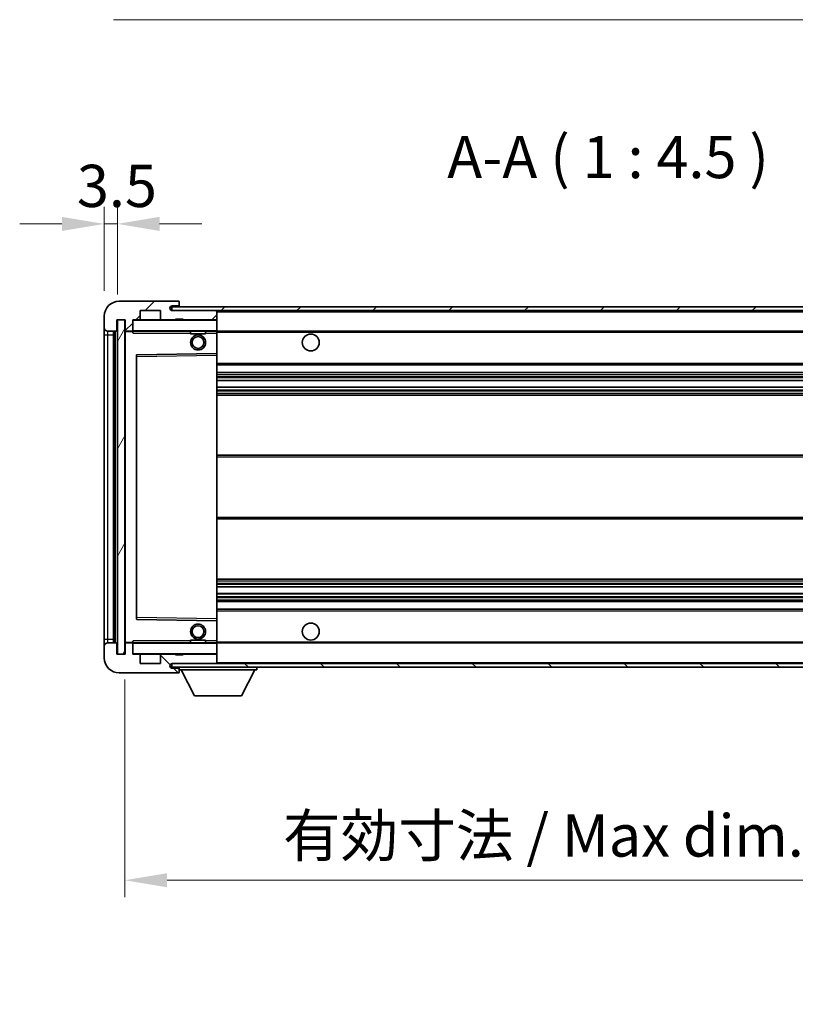
# Model space of a CAD drawing. Units: millimetres. Extents: x 2 to 10434, y 0 to 1265.
# Drawn here: x 2131 to 2337, y 783 to 1045 of the extents above; entities that cross this region are included whole.
import ezdxf

# ---------------------------------------------------------------- set-up
doc = ezdxf.new("R2010")
doc.units = ezdxf.units.MM
for name, color, linetype, lineweight in [('Dimension (ISO)', 7, 'Continuous', 18), ('Dimension (ISO) @ 1', 7, 'Continuous', 18), ('Symbol (ISO)', 7, 'Continuous', 18), ('Symbol (ISO) @ 1', 7, 'Continuous', 18), ('Visible (ISO)', 7, 'Continuous', 35), ('Visible Narrow (ISO)', 7, 'Continuous', 25)]:
    doc.layers.add(name, color=color, linetype=linetype, lineweight=lineweight)
doc.layers.add('Hatch (ISO)', color=1, linetype='Continuous', lineweight=18, true_color=0xff0000)
doc.styles.add('Note Text (TK)', font='MS PGothic.ttf')
doc.dimstyles.new('Default - Method 1b (TK)', dxfattribs={"dimscale": 3, "dimtxt": 2.5, "dimasz": 2.5, "dimexe": 1, "dimexo": 1.5, "dimgap": 1, "dimtad": 1, "dimtoh": 1, "dimrnd": 1e-08, "dimdsep": 46, "dimtxsty": 'Note Text (TK)', "dimcen": 0.09, "dimdle": 5, "dimclrd": 100, "dimclre": 100, "dimclrt": 7, "dimadec": 1, "dimazin": 1, "dimtfac": 1, "dimtmove": 0, "dimatfit": 3, "dimfxl": 0, "dimtolj": 1, "dimlwd": -1, "dimlwe": -1, "dimarcsym": 0})
doc.dimstyles.new('Default - Method 1b (TK)$7', dxfattribs={"dimscale": 3, "dimtxt": 2.5, "dimasz": 2.5, "dimexe": 1, "dimexo": 1.5, "dimgap": 1, "dimtad": 1, "dimtoh": 1, "dimrnd": 1e-08, "dimdsep": 46, "dimtxsty": 'Note Text (TK)', "dimcen": 0.09, "dimdle": 5, "dimclrd": 256, "dimclre": 100, "dimclrt": 7, "dimadec": 1, "dimazin": 1, "dimtfac": 1, "dimtmove": 0, "dimatfit": 3, "dimfxl": 0, "dimtolj": 1, "dimlwd": -1, "dimlwe": -1, "dimarcsym": 0})
pattern_1 = [(45, (1120.102, -35.899), (-10.10279, 10.10279), [])]
pattern_2 = [(135.0002, (1120.102, -35.899), (-10.10275, -10.10283), [])]

# ---------------------------------------------------------------- blocks, each defined once
blk = doc.blocks.new('*D67')
at = {"layer": 'Defpoints', "color": 0, "transparency": 16777216}
for p in [(2158.73, 876.24), (2413.73, 876.34), (2413.73, 816.01)]:
    blk.add_point(p, dxfattribs=at)
at = {"layer": 'Dimension (ISO)', "color": 100, "transparency": 16777216}
for p, q in [((2158.73, 869.49), (2158.73, 811.51)), ((2413.73, 869.59), (2413.73, 811.51)), ((2169.98, 816.01), (2402.48, 816.01))]:
    blk.add_line(p, q, dxfattribs=at)
for points in [[(2169.98, 817.89), (2169.98, 814.14), (2158.73, 816.01)], [(2402.48, 817.89), (2402.48, 814.14), (2413.73, 816.01)]]:
    blk.add_solid(points, dxfattribs=at)
at = {"layer": 'Dimension (ISO)', "color": 7, "transparency": 16777216, "insert": (2200.83, 827.93), "char_height": 11.25, "attachment_point": 4, "style": 'Note Text (TK)'}
blk.add_mtext('\\A1;\\fＭＳ Ｐゴシック|b0|i0;\\H11.2500;有効寸法 / Max dim. 255', dxfattribs=at)
blk = doc.blocks.new('*D69')
at = {"layer": 'Defpoints', "color": 0, "transparency": 16777216}
for p in [(2153.23, 990.82), (2153.23, 966.24), (2156.73, 965.24)]:
    blk.add_point(p, dxfattribs=at)
at = {"layer": 'Dimension (ISO)', "color": 100, "transparency": 16777216}
for p, q in [((2153.23, 972.99), (2153.23, 995.32)), ((2156.73, 971.99), (2156.73, 995.32)), ((2141.98, 990.82), (2130.73, 990.82)), ((2156.73, 990.82), (2153.23, 990.82)), ((2167.98, 990.82), (2179.23, 990.82))]:
    blk.add_line(p, q, dxfattribs=at)
for points in [[(2141.98, 992.69), (2141.98, 988.94), (2153.23, 990.82)], [(2167.98, 992.69), (2167.98, 988.94), (2156.73, 990.82)]]:
    blk.add_solid(points, dxfattribs=at)
at = {"layer": 'Dimension (ISO)', "color": 7, "transparency": 16777216, "insert": (2145.97, 1000.94), "char_height": 11.25, "attachment_point": 4, "style": 'Note Text (TK)'}
blk.add_mtext('\\A1;3.5', dxfattribs=at)

msp = doc.modelspace()

# ---------------------------------------------------------------- hatches: boundary and pattern name
at = {"layer": 'Hatch (ISO)'}
h = msp.add_hatch(dxfattribs=at)
h.set_pattern_fill('ANSI31', color=256, scale=114.3, style=0)
h.set_pattern_definition(pattern_1)
edge = h.paths.add_edge_path()
edge.add_ellipse((2160.5322, 962.5381), major_axis=(0, -0.3), ratio=1, start_angle=0, end_angle=90)
edge.add_line((2160.8322, 962.5381), (2160.8322, 965.2381))
edge.add_line((2160.8322, 965.2381), (2162.5322, 965.2381))
edge.add_ellipse((2162.5322, 965.5381), major_axis=(0, -0.3), ratio=1, start_angle=0, end_angle=90)
edge.add_line((2162.8322, 965.5381), (2162.8322, 967.7381))
edge.add_line((2162.8322, 967.7381), (2168.2322, 967.7381))
edge.add_line((2168.2322, 967.7381), (2168.2322, 965.5381))
edge.add_ellipse((2168.5322, 965.5381), major_axis=(-0.3, 0), ratio=1, start_angle=0, end_angle=90)
edge.add_line((2168.5322, 965.2381), (2172.2322, 965.2381))
edge.add_line((2172.2322, 965.2381), (2172.2322, 965.4381))
edge.add_line((2172.2322, 965.4381), (2174.2322, 965.4381))
edge.add_line((2174.2322, 965.4381), (2174.2322, 965.2381))
edge.add_line((2174.2322, 965.2381), (2182.9322, 965.2381))
edge.add_ellipse((2182.9322, 965.5381), major_axis=(0, -0.3), ratio=1, start_angle=0, end_angle=90)
edge.add_line((2183.2322, 965.5381), (2183.2322, 967.4381))
edge.add_ellipse((2182.9322, 967.4381), major_axis=(0.3, 0), ratio=1, start_angle=0, end_angle=90)
edge.add_line((2182.9322, 967.7381), (2171.3572, 967.7381))
edge.add_ellipse((2171.3572, 968.3631), major_axis=(0, -0.625), ratio=1, start_angle=348.463041, end_angle=360, ccw=False)
edge.add_ellipse((2171.3572, 968.3631), major_axis=(-0.125, -0.6124), ratio=1, start_angle=191.536959, end_angle=360, ccw=False)
edge.add_line((2171.3572, 968.9881), (2172.7322, 968.9881))
edge.add_ellipse((2172.7322, 969.4881), major_axis=(0, -0.5), ratio=1, start_angle=0, end_angle=90)
edge.add_line((2173.2322, 969.4881), (2173.2322, 969.9381))
edge.add_ellipse((2172.9322, 969.9381), major_axis=(0.3, 0), ratio=1, start_angle=0, end_angle=90)
edge.add_line((2172.9322, 970.2381), (2157.2322, 970.2381))
edge.add_ellipse((2157.2322, 966.2381), major_axis=(0, 4), ratio=1, start_angle=0, end_angle=90)
edge.add_line((2153.2322, 966.2381), (2153.2322, 963.2381))
edge.add_ellipse((2154.2322, 963.2381), major_axis=(-1, 0), ratio=1, start_angle=0, end_angle=90)
edge.add_line((2154.2322, 962.2381), (2156.3322, 962.2381))
edge.add_ellipse((2156.3322, 962.5381), major_axis=(0, -0.3), ratio=1, start_angle=0, end_angle=90)
edge.add_line((2156.6322, 962.5381), (2156.6322, 965.2381))
edge.add_line((2156.6322, 965.2381), (2156.7322, 965.2381))
edge.add_line((2156.7322, 965.2381), (2158.7322, 965.2381))
edge.add_line((2158.7322, 965.2381), (2158.8322, 965.2381))
edge.add_line((2158.8322, 965.2381), (2158.8322, 962.5381))
edge.add_ellipse((2159.1322, 962.5381), major_axis=(-0.3, 0), ratio=1, start_angle=0, end_angle=90)
edge.add_line((2159.1322, 962.2381), (2160.5322, 962.2381))
h = msp.add_hatch(dxfattribs=at)
h.set_pattern_fill('ANSI31', color=256, scale=114.3, style=0)
h.set_pattern_definition(pattern_1)
edge = h.paths.add_edge_path()
edge.add_line((2420.7322, 962.9881), (2415.7322, 962.9881))
edge.add_line((2415.7322, 962.9881), (2415.7322, 961.9881))
edge.add_line((2415.7322, 961.9881), (2420.7322, 961.9881))
edge.add_ellipse((2420.7322, 963.4881), major_axis=(0, -1.5), ratio=1, start_angle=0, end_angle=90)
edge.add_line((2422.2322, 963.4881), (2422.2322, 967.2381))
edge.add_ellipse((2420.7322, 967.2381), major_axis=(1.5, 0), ratio=1, start_angle=0, end_angle=90)
edge.add_line((2420.7322, 968.7381), (2171.2322, 968.7381))
edge.add_line((2171.2322, 968.7381), (2171.2322, 967.7507))
edge.add_line((2171.2322, 967.7507), (2171.2322, 967.7381))
edge.add_line((2171.2322, 967.7381), (2171.3572, 967.7381))
edge.add_line((2171.3572, 967.7381), (2182.9322, 967.7381))
edge.add_line((2182.9322, 967.7381), (2401.2322, 967.7381))
edge.add_line((2401.2322, 967.7381), (2407.1322, 967.7381))
edge.add_line((2407.1322, 967.7381), (2413.6322, 967.7381))
edge.add_line((2413.6322, 967.7381), (2420.2322, 967.7381))
edge.add_line((2420.2322, 967.7381), (2420.7322, 967.7381))
edge.add_ellipse((2420.7322, 967.2381), major_axis=(0, 0.5), ratio=1, start_angle=270, end_angle=360, ccw=False)
edge.add_line((2421.2322, 967.2381), (2421.2322, 963.4881))
edge.add_ellipse((2420.7322, 963.4881), major_axis=(0.5, 0), ratio=1, start_angle=270, end_angle=360, ccw=False)
h = msp.add_hatch(dxfattribs=at)
h.set_pattern_fill('ANSI31', color=256, scale=114.3, angle=14.999978, style=0)
h.set_pattern_definition([(60, (1120.102, -35.899), (-12.37334, 7.14375), [])])
h.paths.add_polyline_path([(2158.7322, 965.2381), (2156.7322, 965.2381), (2156.7322, 876.2381), (2158.7322, 876.2381)])
h = msp.add_hatch(dxfattribs=at)
h.set_pattern_fill('ANSI31', color=256, scale=114.3, angle=90.00021, style=0)
h.set_pattern_definition(pattern_2)
edge = h.paths.add_edge_path()
edge.add_ellipse((2160.5322, 878.9381), major_axis=(0.3, 0), ratio=1, start_angle=0, end_angle=90)
edge.add_line((2160.5322, 879.2381), (2159.1322, 879.2381))
edge.add_ellipse((2159.1322, 878.9381), major_axis=(0, 0.3), ratio=1, start_angle=0, end_angle=90)
edge.add_line((2158.8322, 878.9381), (2158.8322, 876.2381))
edge.add_line((2158.8322, 876.2381), (2158.7322, 876.2381))
edge.add_line((2158.7322, 876.2381), (2156.7322, 876.2381))
edge.add_line((2156.7322, 876.2381), (2156.6322, 876.2381))
edge.add_line((2156.6322, 876.2381), (2156.6322, 878.9381))
edge.add_ellipse((2156.3322, 878.9381), major_axis=(0.3, 0), ratio=1, start_angle=0, end_angle=90)
edge.add_line((2156.3322, 879.2381), (2154.2322, 879.2381))
edge.add_ellipse((2154.2322, 878.2381), major_axis=(0, 1), ratio=1, start_angle=0, end_angle=90)
edge.add_line((2153.2322, 878.2381), (2153.2322, 875.2381))
edge.add_ellipse((2157.2322, 875.2381), major_axis=(-4, 0), ratio=1, start_angle=0, end_angle=90)
edge.add_line((2157.2322, 871.2381), (2172.9322, 871.2381))
edge.add_ellipse((2172.9322, 871.5381), major_axis=(0, -0.3), ratio=1, start_angle=0, end_angle=90)
edge.add_line((2173.2322, 871.5381), (2173.2322, 871.9881))
edge.add_ellipse((2172.7322, 871.9881), major_axis=(0.5, 0), ratio=1, start_angle=0, end_angle=90)
edge.add_line((2172.7322, 872.4881), (2171.3572, 872.4881))
edge.add_ellipse((2171.3572, 873.1131), major_axis=(0, -0.625), ratio=1, start_angle=191.536959, end_angle=360, ccw=False)
edge.add_ellipse((2171.3572, 873.1131), major_axis=(-0.125, 0.6124), ratio=1, start_angle=348.463041, end_angle=360, ccw=False)
edge.add_line((2171.3572, 873.7381), (2182.9322, 873.7381))
edge.add_ellipse((2182.9322, 874.0381), major_axis=(0, -0.3), ratio=1, start_angle=0, end_angle=90)
edge.add_line((2183.2322, 874.0381), (2183.2322, 875.9381))
edge.add_ellipse((2182.9322, 875.9381), major_axis=(0.3, 0), ratio=1, start_angle=0, end_angle=90)
edge.add_line((2182.9322, 876.2381), (2174.2322, 876.2381))
edge.add_line((2174.2322, 876.2381), (2174.2322, 876.0381))
edge.add_line((2174.2322, 876.0381), (2172.2322, 876.0381))
edge.add_line((2172.2322, 876.0381), (2172.2322, 876.2381))
edge.add_line((2172.2322, 876.2381), (2168.5322, 876.2381))
edge.add_ellipse((2168.5322, 875.9381), major_axis=(0, 0.3), ratio=1, start_angle=0, end_angle=90)
edge.add_line((2168.2322, 875.9381), (2168.2322, 873.7381))
edge.add_line((2168.2322, 873.7381), (2162.8322, 873.7381))
edge.add_line((2162.8322, 873.7381), (2162.8322, 875.9381))
edge.add_ellipse((2162.5322, 875.9381), major_axis=(0.3, 0), ratio=1, start_angle=0, end_angle=90)
edge.add_line((2162.5322, 876.2381), (2160.8322, 876.2381))
edge.add_line((2160.8322, 876.2381), (2160.8322, 878.9381))
h = msp.add_hatch(dxfattribs=at)
h.set_pattern_fill('ANSI31', color=256, scale=114.3, angle=90.00021, style=0)
h.set_pattern_definition(pattern_2)
edge = h.paths.add_edge_path()
edge.add_line((2415.7322, 878.4881), (2420.7322, 878.4881))
edge.add_ellipse((2420.7322, 877.9881), major_axis=(0, 0.5), ratio=1, start_angle=270, end_angle=360, ccw=False)
edge.add_line((2421.2322, 877.9881), (2421.2322, 874.2381))
edge.add_ellipse((2420.7322, 874.2381), major_axis=(0.5, 0), ratio=1, start_angle=270, end_angle=360, ccw=False)
edge.add_line((2420.7322, 873.7381), (2420.2322, 873.7381))
edge.add_line((2420.2322, 873.7381), (2413.6322, 873.7381))
edge.add_line((2413.6322, 873.7381), (2407.1322, 873.7381))
edge.add_line((2407.1322, 873.7381), (2401.2322, 873.7381))
edge.add_line((2401.2322, 873.7381), (2182.9322, 873.7381))
edge.add_line((2182.9322, 873.7381), (2171.3572, 873.7381))
edge.add_line((2171.3572, 873.7381), (2171.2322, 873.7381))
edge.add_line((2171.2322, 873.7381), (2171.2322, 873.7255))
edge.add_line((2171.2322, 873.7255), (2171.2322, 872.7381))
edge.add_line((2171.2322, 872.7381), (2420.7322, 872.7381))
edge.add_ellipse((2420.7322, 874.2381), major_axis=(0, -1.5), ratio=1, start_angle=0, end_angle=90)
edge.add_line((2422.2322, 874.2381), (2422.2322, 877.9881))
edge.add_ellipse((2420.7322, 877.9881), major_axis=(1.5, 0), ratio=1, start_angle=0, end_angle=90)
edge.add_line((2420.7322, 879.4881), (2415.7322, 879.4881))
edge.add_line((2415.7322, 879.4881), (2415.7322, 878.4881))

# ---------------------------------------------------------------- linework, layer by layer
at = {"layer": 'Visible (ISO)'}
for p, q in [((2172.9322, 970.2381), (2157.2322, 970.2381)), ((2162.8322, 965.5381), (2162.8322, 967.7381)), ((2162.8322, 967.7381), (2168.2322, 967.7381)), ((2168.2322, 967.7381), (2168.2322, 965.5381)), ((2420.7322, 968.7381), (2171.2322, 968.7381)), ((2171.2322, 968.7381), (2171.2322, 967.7381)), ((2171.2322, 967.7381), (2420.7322, 967.7381)), ((2171.3572, 968.9881), (2172.7322, 968.9881)), ((2182.9322, 967.7381), (2171.3572, 967.7381)), ((2172.7322, 968.9881), (2173.2322, 968.9881)), ((2172.9322, 970.2381), (2172.9822, 970.2381)), ((2173.2322, 969.9881), (2173.2322, 969.9381)), ((2173.2322, 969.4881), (2173.2322, 969.9381)), ((2173.2322, 968.9881), (2173.2322, 969.4881)), ((2173.2322, 968.9881), (2173.2322, 968.7381)), ((2183.2322, 967.4381), (2183.2322, 967.7381)), ((2153.2322, 966.2381), (2153.2322, 963.2381)), ((2156.6322, 962.5381), (2156.6322, 965.2381)), ((2156.6322, 965.2381), (2158.8322, 965.2381)), ((2158.7322, 965.2381), (2156.7322, 965.2381)), ((2156.7322, 965.2381), (2156.7322, 876.2381)), ((2158.7322, 876.2381), (2158.7322, 965.2381)), ((2158.8322, 965.2381), (2158.8322, 962.5381)), ((2160.8322, 962.5381), (2160.8322, 965.2381)), ((2160.8322, 965.2381), (2162.5322, 965.2381)), ((2168.5322, 965.2381), (2162.5322, 965.2381)), ((2168.5322, 965.2381), (2172.2322, 965.2381)), ((2172.2322, 965.2381), (2172.2322, 965.4381)), ((2172.2322, 965.4381), (2174.2322, 965.4381)), ((2174.2322, 965.2381), (2172.2322, 965.2381)), ((2174.2322, 965.4381), (2174.2322, 965.2381)), ((2174.2322, 965.2381), (2182.9322, 965.2381)), ((2183.1322, 965.2381), (2182.9322, 965.2381)), ((2183.2322, 965.5381), (2183.2322, 967.4381)), ((2183.2322, 965.1381), (2183.2322, 965.5381)), ((2183.2322, 962.3381), (2183.2322, 965.1381)), ((2153.2322, 963.2381), (2153.2322, 961.2381)), ((2160.8322, 962.5381), (2160.8322, 962.3381)), ((2153.2322, 961.2381), (2153.2322, 880.2381)), ((2154.2322, 962.2381), (2156.3322, 962.2381)), ((2155.7322, 879.2381), (2155.7322, 962.2381)), ((2156.0322, 962.2381), (2156.0322, 879.2381)), ((2158.8322, 962.1381), (2158.8322, 879.3381)), ((2159.1322, 962.2381), (2158.9322, 962.2381)), ((2159.1322, 962.2381), (2160.5322, 962.2381)), ((2160.8322, 962.2381), (2160.5322, 962.2381)), ((2160.8322, 962.3381), (2160.8322, 962.0698)), ((2160.9322, 962.2381), (2183.1322, 962.2381)), ((2176.2322, 962.2381), (2176.2322, 961.5381)), ((2180.2322, 961.5381), (2176.2322, 961.5381)), ((2180.2322, 962.2381), (2180.2322, 961.5381)), ((2183.2322, 961.7381), (2183.2322, 962.3381)), ((2183.2322, 962.2381), (2401.2322, 962.2381)), ((2183.2322, 956.4365), (2183.2322, 961.7381)), ((2161.8322, 955.8897), (2161.8322, 885.5865)), ((2183.1322, 956.3365), (2161.9306, 955.9897)), ((2183.1338, 956.3365), (2183.1322, 956.3365)), ((2183.2322, 955.8364), (2183.2322, 956.4365)), ((2183.2322, 885.6398), (2183.2322, 955.8364)), ((2183.2322, 953.2381), (2413.7322, 953.2381)), ((2183.2322, 951.2381), (2413.7322, 951.2381)), ((2183.2322, 949.136), (2413.7322, 949.136)), ((2183.2322, 947.3402), (2413.7322, 947.3402)), ((2183.2322, 945.2381), (2413.7322, 945.2381)), ((2183.2322, 929.2381), (2413.7322, 929.2381)), ((2183.2322, 912.2381), (2413.7322, 912.2381)), ((2183.2322, 896.2381), (2413.7322, 896.2381)), ((2183.2322, 894.136), (2413.7322, 894.136)), ((2183.2322, 892.3402), (2413.7322, 892.3402)), ((2183.2322, 890.2381), (2413.7322, 890.2381)), ((2183.2322, 888.2381), (2413.7322, 888.2381)), ((2161.9306, 885.4865), (2183.1322, 885.1397)), ((2183.1322, 885.1397), (2183.1338, 885.1397)), ((2183.2322, 885.0397), (2183.2322, 885.6398)), ((2183.2322, 879.7381), (2183.2322, 885.0397)), ((2153.2322, 880.2381), (2153.2322, 878.2381)), ((2156.3322, 879.2381), (2154.2322, 879.2381)), ((2156.6322, 876.2381), (2156.6322, 878.9381)), ((2158.8322, 878.9381), (2158.8322, 876.2381)), ((2158.9322, 879.2381), (2159.1322, 879.2381)), ((2160.5322, 879.2381), (2159.1322, 879.2381)), ((2160.5322, 879.2381), (2160.8322, 879.2381)), ((2160.8322, 879.4064), (2160.8322, 879.1381)), ((2160.8322, 879.1381), (2160.8322, 878.9381)), ((2160.8322, 876.2381), (2160.8322, 878.9381)), ((2183.1322, 879.2381), (2160.9322, 879.2381)), ((2176.2322, 879.9381), (2180.2322, 879.9381)), ((2176.2322, 879.2381), (2176.2322, 879.9381)), ((2180.2322, 879.2381), (2180.2322, 879.9381)), ((2183.2322, 879.1381), (2183.2322, 879.7381)), ((2183.2322, 879.2381), (2401.2322, 879.2381)), ((2183.2322, 876.3381), (2183.2322, 879.1381)), ((2153.2322, 878.2381), (2153.2322, 875.2381)), ((2158.8322, 876.2381), (2156.6322, 876.2381)), ((2156.7322, 876.2381), (2158.7322, 876.2381)), ((2162.5322, 876.2381), (2160.8322, 876.2381)), ((2162.5322, 876.2381), (2168.5322, 876.2381)), ((2162.8322, 873.7381), (2162.8322, 875.9381)), ((2168.2322, 875.9381), (2168.2322, 873.7381)), ((2172.2322, 876.2381), (2168.5322, 876.2381)), ((2172.2322, 876.0381), (2172.2322, 876.2381)), ((2172.2322, 876.2381), (2174.2322, 876.2381)), ((2174.2322, 876.0381), (2172.2322, 876.0381)), ((2182.9322, 876.2381), (2174.2322, 876.2381)), ((2174.2322, 876.2381), (2174.2322, 876.0381)), ((2182.9322, 876.2381), (2183.1322, 876.2381)), ((2183.2322, 875.9381), (2183.2322, 876.3381)), ((2183.2322, 874.0381), (2183.2322, 875.9381)), ((2168.2322, 873.7381), (2162.8322, 873.7381)), ((2420.7322, 873.7381), (2171.2322, 873.7381)), ((2171.2322, 873.7381), (2171.2322, 872.7381)), ((2171.3572, 873.7381), (2182.9322, 873.7381)), ((2183.2322, 873.8381), (2183.2322, 874.0381)), ((2157.2322, 871.2381), (2172.9322, 871.2381)), ((2171.2322, 872.7381), (2420.7322, 872.7381)), ((2172.7322, 872.4881), (2171.3572, 872.4881)), ((2173.2322, 872.4881), (2172.7322, 872.4881)), ((2172.9822, 871.2381), (2172.9322, 871.2381)), ((2173.2322, 872.7381), (2173.2322, 872.0381)), ((2173.2322, 871.9881), (2173.2322, 872.0381)), ((2173.2322, 872.0381), (2193.8322, 872.0381)), ((2173.2322, 871.5381), (2173.2322, 871.9881)), ((2173.2322, 871.5381), (2173.2322, 871.4881)), ((2177.2822, 865.1381), (2173.7322, 872.0381)), ((2189.7822, 865.1381), (2193.3322, 872.0381)), ((2193.8322, 872.7381), (2193.8322, 872.0381)), ((2177.2822, 865.1381), (2189.7822, 865.1381))]:
    msp.add_line(p, q, dxfattribs=at)
for centre, radius in [((2178.2322, 959.2381), 2), ((2178.2322, 959.2381), 1.5706), ((2208.2322, 959.2381), 2.25), ((2178.2322, 882.2381), 2), ((2178.2322, 882.2381), 1.5706), ((2208.2322, 882.2381), 2.25)]:
    msp.add_circle(centre, radius, dxfattribs=at)
for centre, radius, start, end in [((2157.2322, 966.2381), 4, 90, 180), ((2171.3572, 968.3631), 0.625, 90, 270), ((2172.7322, 969.4881), 0.5, 270, 0), ((2172.9322, 969.9381), 0.3, 0, 90), ((2172.9822, 969.9881), 0.25, 0, 90), ((2182.9322, 967.4381), 0.3, 0, 90), ((2160.9322, 965.1381), 0.1, 90, 180), ((2162.5322, 965.5381), 0.3, 270, 0), ((2168.5322, 965.5381), 0.3, 180, 270), ((2182.9322, 965.5381), 0.3, 270, 0), ((2183.1322, 965.1381), 0.1, 0, 90), ((2154.2322, 963.2381), 1, 180, 270), ((2156.3322, 962.5381), 0.3, 270, 0), ((2159.1322, 962.5381), 0.3, 180, 270), ((2160.5322, 962.5381), 0.3, 270, 0), ((2158.9322, 962.1381), 0.1, 90, 180), ((2160.9322, 962.3381), 0.1, 180, 270), ((2183.1322, 962.3381), 0.1, 270, 0), ((2161.9322, 955.8897), 0.1, 90.936997, 180), ((2183.1322, 956.4365), 0.1, 270.936997, 0), ((2161.9322, 885.5865), 0.1, 180, 269.063003), ((2183.1322, 885.0397), 0.1, 0, 89.063003), ((2154.2322, 878.2381), 1, 90, 180), ((2156.3322, 878.9381), 0.3, 0, 90), ((2158.9322, 879.3381), 0.1, 180, 270), ((2159.1322, 878.9381), 0.3, 90, 180), ((2160.5322, 878.9381), 0.3, 0, 90), ((2160.9322, 879.1381), 0.1, 90, 180), ((2183.1322, 879.1381), 0.1, 0, 90), ((2160.9322, 876.3381), 0.1, 180, 270), ((2162.5322, 875.9381), 0.3, 0, 90), ((2168.5322, 875.9381), 0.3, 90, 180), ((2182.9322, 875.9381), 0.3, 0, 90), ((2183.1322, 876.3381), 0.1, 270, 0), ((2157.2322, 875.2381), 4, 180, 270), ((2171.3572, 873.1131), 0.625, 90, 270), ((2182.9322, 874.0381), 0.3, 270, 0), ((2183.1322, 873.8381), 0.1, 270, 0), ((2172.7322, 871.9881), 0.5, 0, 90), ((2172.9322, 871.5381), 0.3, 270, 0), ((2172.9822, 871.4881), 0.25, 270, 0)]:
    msp.add_arc(centre, radius, start, end, dxfattribs=at)
for points in [[(2160.9322, 961.7381), (2160.8871, 961.8389), (2160.8322, 961.9594), (2160.8322, 962.0698)], [(2160.8322, 879.4064), (2160.8322, 879.5168), (2160.8871, 879.6373), (2160.9322, 879.7381)]]:
    msp.add_open_spline(points, degree=3, dxfattribs=at)
at = {"layer": 'Visible Narrow (ISO)'}
for p, q in [((2183.1322, 967.7381), (2183.1322, 967.6617)), ((2160.9322, 965.1381), (2160.8322, 965.1381)), ((2160.9322, 965.2381), (2160.9322, 965.1381)), ((2160.9322, 962.3381), (2160.9322, 965.1381)), ((2160.9322, 965.1381), (2183.1322, 965.1381)), ((2183.1322, 965.3145), (2183.1322, 965.2381)), ((2183.1322, 965.2381), (2183.1322, 965.1381)), ((2183.2322, 965.1381), (2183.1322, 965.1381)), ((2183.1322, 965.1381), (2183.1322, 962.3381)), ((2183.2322, 967.4381), (2400.7739, 967.4381)), ((2153.2322, 961.2381), (2154.2322, 961.2381)), ((2154.2322, 961.2381), (2154.2322, 962.2381)), ((2154.2322, 880.2381), (2154.2322, 961.2381)), ((2154.2322, 961.2381), (2155.7322, 961.2381)), ((2156.2822, 879.2381), (2156.2822, 962.2381)), ((2158.9322, 962.1381), (2158.8322, 962.1381)), ((2158.9322, 962.2381), (2158.9322, 962.1381)), ((2158.9322, 962.1381), (2160.8322, 962.1381)), ((2158.9322, 879.3381), (2158.9322, 962.1381)), ((2160.8322, 962.3381), (2160.9322, 962.3381)), ((2160.9322, 962.3381), (2160.9322, 962.2381)), ((2183.1322, 962.3381), (2160.9322, 962.3381)), ((2160.9322, 961.7381), (2160.9322, 962.2381)), ((2160.9322, 961.7381), (2176.2322, 961.7381)), ((2180.2322, 961.7381), (2183.1322, 961.7381)), ((2183.1322, 962.2381), (2183.1322, 962.3381)), ((2183.1322, 962.3381), (2183.2322, 962.3381)), ((2183.1322, 962.2381), (2183.1322, 961.7381)), ((2183.1322, 961.7381), (2183.2322, 961.7381)), ((2183.1322, 961.7381), (2183.1322, 956.3365)), ((2183.2322, 961.9381), (2405.2767, 961.9381)), ((2161.8322, 955.4897), (2161.9322, 955.4897)), ((2161.9322, 955.4897), (2161.9306, 955.9897)), ((2161.9322, 955.4897), (2183.1322, 955.8364)), ((2161.9322, 885.9865), (2161.9322, 955.4897)), ((2183.1338, 956.3365), (2183.1322, 955.8364)), ((2183.2322, 955.8364), (2183.1322, 955.8364)), ((2183.1322, 955.8364), (2183.1322, 885.6398)), ((2183.2322, 953.7381), (2413.7322, 953.7381)), ((2183.2322, 950.7381), (2413.7322, 950.7381)), ((2183.2322, 950.1434), (2413.7322, 950.1434)), ((2183.2322, 949.8835), (2413.7322, 949.8835)), ((2183.2322, 949.1762), (2413.7322, 949.1762)), ((2183.2322, 947.3), (2413.7322, 947.3)), ((2183.2322, 946.5926), (2413.7322, 946.5926)), ((2183.2322, 946.3328), (2413.7322, 946.3328)), ((2183.2322, 945.7381), (2413.7322, 945.7381)), ((2183.2322, 928.7381), (2413.7322, 928.7381)), ((2183.2322, 912.7381), (2413.7322, 912.7381)), ((2183.2322, 895.7381), (2413.7322, 895.7381)), ((2183.2322, 895.1434), (2413.7322, 895.1434)), ((2183.2322, 894.8835), (2413.7322, 894.8835)), ((2183.2322, 894.1762), (2413.7322, 894.1762)), ((2183.2322, 892.3), (2413.7322, 892.3)), ((2183.2322, 891.5926), (2413.7322, 891.5926)), ((2183.2322, 891.3328), (2413.7322, 891.3328)), ((2183.2322, 890.7381), (2413.7322, 890.7381)), ((2183.2322, 887.7381), (2413.7322, 887.7381)), ((2161.8322, 885.9865), (2161.9322, 885.9865)), ((2161.9306, 885.4865), (2161.9322, 885.9865)), ((2183.1322, 885.6398), (2161.9322, 885.9865)), ((2183.2322, 885.6398), (2183.1322, 885.6398)), ((2183.1322, 885.6398), (2183.1338, 885.1397)), ((2183.1322, 885.1397), (2183.1322, 879.7381)), ((2153.2322, 880.2381), (2154.2322, 880.2381)), ((2154.2322, 879.2381), (2154.2322, 880.2381)), ((2154.2322, 880.2381), (2155.7322, 880.2381)), ((2158.8322, 879.3381), (2158.9322, 879.3381)), ((2160.8322, 879.3381), (2158.9322, 879.3381)), ((2158.9322, 879.3381), (2158.9322, 879.2381)), ((2160.9322, 879.1381), (2160.8322, 879.1381)), ((2160.9322, 879.2381), (2160.9322, 879.7381)), ((2176.2322, 879.7381), (2160.9322, 879.7381)), ((2160.9322, 879.2381), (2160.9322, 879.1381)), ((2160.9322, 876.3381), (2160.9322, 879.1381)), ((2160.9322, 879.1381), (2183.1322, 879.1381)), ((2183.1322, 879.7381), (2180.2322, 879.7381)), ((2183.2322, 879.7381), (2183.1322, 879.7381)), ((2183.1322, 879.7381), (2183.1322, 879.2381)), ((2183.1322, 879.2381), (2183.1322, 879.1381)), ((2183.2322, 879.1381), (2183.1322, 879.1381)), ((2183.1322, 879.1381), (2183.1322, 876.3381)), ((2183.2322, 879.5381), (2405.2767, 879.5381)), ((2160.8322, 876.3381), (2160.9322, 876.3381)), ((2160.9322, 876.3381), (2160.9322, 876.2381)), ((2183.1322, 876.3381), (2160.9322, 876.3381)), ((2183.1322, 876.2381), (2183.1322, 876.3381)), ((2183.1322, 876.3381), (2183.2322, 876.3381)), ((2183.1322, 876.2381), (2183.1322, 876.1617)), ((2183.1322, 873.8145), (2183.1322, 873.7381)), ((2183.2322, 874.0381), (2400.7739, 874.0381))]:
    msp.add_line(p, q, dxfattribs=at)

# ---------------------------------------------------------------- texts
at = {"layer": 'Symbol (ISO)', "color": 7, "insert": (2244.5703, 999.4881), "char_height": 11.25, "attachment_point": 7, "style": 'Note Text (TK)'}
msp.add_mtext('A-A ( 1 : 4.5 )', dxfattribs=at)

# ---------------------------------------------------------------- dimensions: what is measured, and where the dimension line sits
at = {"layer": 'Dimension (ISO) @ 1', "color": 100, "true_color": 0x00ff3f}
dim = msp.add_linear_dim(base=(2153.2322, 990.8187), p1=(2156.7322, 965.2381), p2=(2153.2322, 966.2381), angle=180, dimstyle='Default - Method 1b (TK)', override={"dimscale": 1, "dimtxt": 11.25, "dimasz": 11.25, "dimexe": 4.5, "dimexo": 6.75, "dimgap": 4.5, "dimtoh": 0, "dimdec": 2, "dimcen": 0.405, "dimtol": 0, "dimlim": 0, "dimtp": 0, "dimtm": 0, "dimtdec": 2, "dimtix": 0, "dimtofl": 1, "dimtmove": 0, "dimatfit": 1}, dxfattribs=at)
dim.commit()
dim.dimension.update_dxf_attribs({"geometry": '*D69', "text_midpoint": (2154.9822, 990.8187), "dimtype": 128})
dim = msp.add_linear_dim(base=(2413.7322, 816.0127), p1=(2158.7322, 876.2381), p2=(2413.7322, 876.3381), text='\\fＭＳ Ｐゴシック|b0|i0;\\H11.2500;有効寸法 / Max dim. <>', dimstyle='Default - Method 1b (TK)', override={"dimscale": 1, "dimtxt": 11.25, "dimasz": 11.25, "dimexe": 4.5, "dimexo": 6.75, "dimgap": 4.5, "dimtoh": 0, "dimdec": 2, "dimcen": 0.405, "dimtol": 0, "dimlim": 0, "dimtp": 0, "dimtm": 0, "dimtdec": 2, "dimtix": 0, "dimtofl": 0, "dimtmove": 0, "dimatfit": 1}, dxfattribs=at)
dim.commit()
dim.dimension.update_dxf_attribs({"geometry": '*D67', "text_midpoint": (2286.2322, 816.0127), "dimtype": 128})

# ---------------------------------------------------------------- leaders
at = {"layer": 'Symbol (ISO) @ 1', "color": 100, "true_color": 0x00ff40, "annotation_type": 0, "has_hookline": 1, "hookline_direction": 1, "text_width": 190.8665}
msp.add_leader([(2403.1741, 966.3255), (2357.8665, 1045.2042), (2346.6165, 1045.2042)], dimstyle='Default - Method 1b (TK)$7', override={"dimscale": 1, "dimtxt": 11.25, "dimasz": 11.25, "dimgap": 0, "dimtad": 1}, dxfattribs=at)

doc.saveas('drawing.dxf')
